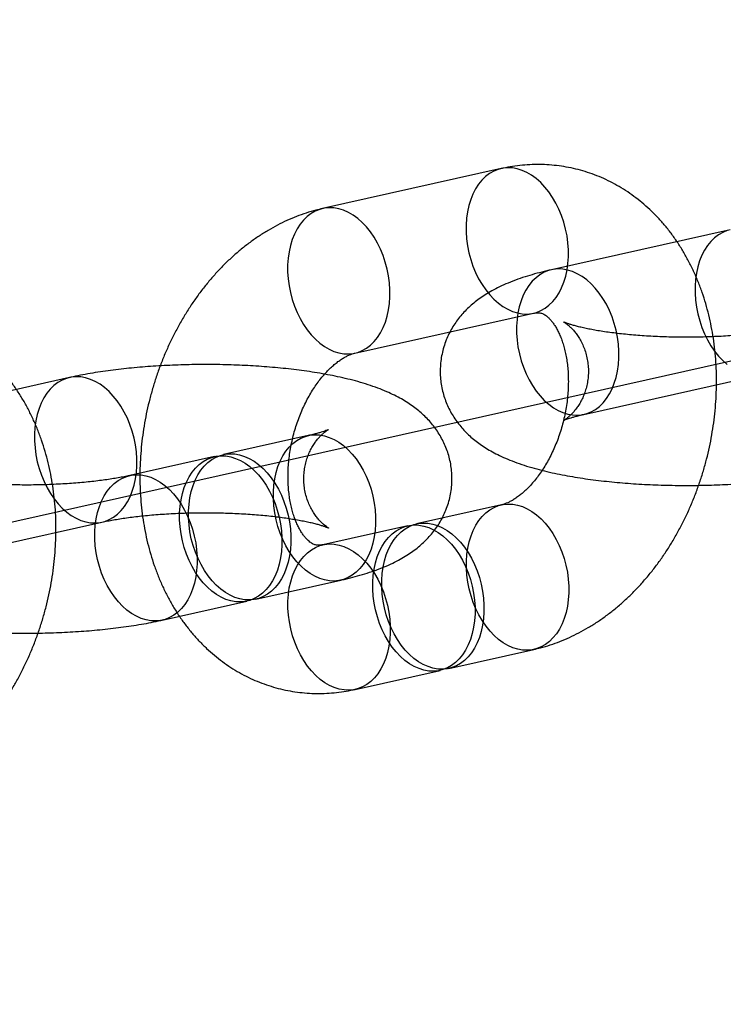
# Model space of a CAD drawing. Units: millimetres. Extents: x -1597 to 13450, y 510 to 47469.
# Drawn here: x 1811 to 1839, y 21128 to 21168 of the extents above; entities that cross this region are included whole.
import ezdxf

# ---------------------------------------------------------------- set-up
doc = ezdxf.new("R2010")
doc.units = ezdxf.units.MM

msp = doc.modelspace()

# ---------------------------------------------------------------- linework, layer by layer
at = {"color": 7, "linetype": 'Continuous'}
msp.add_line((2322.591, 21262.49), (1308.913, 21035.727), dxfattribs=at)
at = {"color": 7, "linetype": 'Continuous', "lineweight": 25}
for p, q in [((1830.009, 21162.181), (1822.78, 21160.564)), ((1839.279, 21159.702), (1832.05, 21158.085)), ((1824.09, 21154.708), (1831.318, 21156.325)), ((1812.532, 21153.718), (1805.303, 21152.101)), ((1833.36, 21152.229), (1840.589, 21153.846)), ((1822.202, 21151.37), (1818.768, 21150.602)), ((1818.407, 21150.521), (1814.973, 21149.753)), ((1830.022, 21148.566), (1826.588, 21147.798)), ((1806.613, 21146.246), (1813.842, 21147.863)), ((1826.227, 21147.717), (1822.793, 21146.949)), ((1820.078, 21144.746), (1823.512, 21145.514)), ((1816.283, 21143.897), (1819.717, 21144.665)), ((1827.898, 21141.943), (1831.332, 21142.711)), ((1824.103, 21141.094), (1827.537, 21141.862))]:
    msp.add_line(p, q, dxfattribs=at)
at = {"color": 7, "linetype": 'Continuous', "lineweight": 25, "flags": 128}
for points in [[(1830.661, 21162.17), (1830.464, 21162.205), (1830.268, 21162.213), (1830.077, 21162.194), (1829.89, 21162.149), (1829.711, 21162.077), (1829.54, 21161.98), (1829.38, 21161.858), (1829.231, 21161.712), (1829.095, 21161.544), (1828.973, 21161.355), (1828.867, 21161.148), (1828.777, 21160.923), (1828.704, 21160.683), (1828.648, 21160.43), (1828.611, 21160.167), (1828.593, 21159.895), (1828.593, 21159.617), (1828.612, 21159.336), (1828.65, 21159.055), (1828.706, 21158.775), (1828.779, 21158.499), (1828.87, 21158.23), (1828.977, 21157.971), (1829.099, 21157.723), (1829.235, 21157.489), (1829.384, 21157.271), (1829.545, 21157.071), (1829.716, 21156.891), (1829.896, 21156.732), (1830.082, 21156.596), (1830.274, 21156.484), (1830.469, 21156.397), (1830.666, 21156.336), (1830.863, 21156.301), (1831.059, 21156.293), (1831.25, 21156.312), (1831.437, 21156.358), (1831.616, 21156.429), (1831.787, 21156.527), (1831.947, 21156.649), (1832.096, 21156.794), (1832.232, 21156.962), (1832.354, 21157.151), (1832.46, 21157.358), (1832.55, 21157.583), (1832.623, 21157.823), (1832.679, 21158.076), (1832.716, 21158.339), (1832.734, 21158.611), (1832.734, 21158.889), (1832.715, 21159.17), (1832.677, 21159.452), (1832.622, 21159.731), (1832.548, 21160.007), (1832.457, 21160.276), (1832.35, 21160.535), (1832.228, 21160.783), (1832.092, 21161.017), (1831.943, 21161.235), (1831.782, 21161.435), (1831.611, 21161.615), (1831.431, 21161.774), (1831.245, 21161.91), (1831.053, 21162.022), (1830.858, 21162.109), (1830.661, 21162.17)], [(1823.432, 21160.553), (1823.235, 21160.588), (1823.04, 21160.596), (1822.848, 21160.577), (1822.662, 21160.531), (1822.482, 21160.46), (1822.312, 21160.362), (1822.151, 21160.24), (1822.002, 21160.095), (1821.866, 21159.927), (1821.745, 21159.738), (1821.638, 21159.531), (1821.548, 21159.306), (1821.475, 21159.066), (1821.42, 21158.813), (1821.383, 21158.55), (1821.364, 21158.278), (1821.364, 21158), (1821.383, 21157.719), (1821.421, 21157.437), (1821.477, 21157.158), (1821.55, 21156.882), (1821.641, 21156.613), (1821.748, 21156.354), (1821.87, 21156.106), (1822.006, 21155.872), (1822.156, 21155.654), (1822.316, 21155.454), (1822.487, 21155.274), (1822.667, 21155.115), (1822.854, 21154.979), (1823.045, 21154.867), (1823.241, 21154.78), (1823.438, 21154.719), (1823.635, 21154.684), (1823.83, 21154.676), (1824.022, 21154.695), (1824.208, 21154.74), (1824.387, 21154.812), (1824.558, 21154.909), (1824.718, 21155.031), (1824.867, 21155.177), (1825.003, 21155.345), (1825.125, 21155.534), (1825.231, 21155.741), (1825.322, 21155.966), (1825.395, 21156.206), (1825.45, 21156.459), (1825.487, 21156.722), (1825.505, 21156.994), (1825.505, 21157.272), (1825.486, 21157.553), (1825.449, 21157.834), (1825.393, 21158.114), (1825.319, 21158.39), (1825.229, 21158.659), (1825.122, 21158.918), (1825, 21159.166), (1824.863, 21159.4), (1824.714, 21159.618), (1824.553, 21159.818), (1824.382, 21159.998), (1824.203, 21160.157), (1824.016, 21160.293), (1823.824, 21160.405), (1823.629, 21160.492), (1823.432, 21160.553)], [(1839.161, 21159.67), (1838.981, 21159.598), (1838.811, 21159.5), (1838.65, 21159.378), (1838.501, 21159.233), (1838.365, 21159.065), (1838.243, 21158.876), (1838.137, 21158.669), (1838.047, 21158.444), (1837.974, 21158.204), (1837.918, 21157.951), (1837.881, 21157.688), (1837.863, 21157.416), (1837.863, 21157.138), (1837.882, 21156.857), (1837.92, 21156.576), (1837.976, 21156.296), (1838.049, 21156.02), (1838.14, 21155.751), (1838.247, 21155.492), (1838.369, 21155.244), (1838.505, 21155.01), (1838.654, 21154.792), (1838.815, 21154.592), (1838.986, 21154.412), (1839.166, 21154.253)], [(1832.708, 21152.24), (1832.905, 21152.205), (1833.1, 21152.197), (1833.292, 21152.216), (1833.478, 21152.261), (1833.657, 21152.333), (1833.828, 21152.43), (1833.988, 21152.552), (1834.137, 21152.698), (1834.273, 21152.866), (1834.395, 21153.055), (1834.501, 21153.262), (1834.592, 21153.487), (1834.665, 21153.727), (1834.72, 21153.98), (1834.757, 21154.243), (1834.776, 21154.515), (1834.775, 21154.793), (1834.756, 21155.074), (1834.719, 21155.355), (1834.663, 21155.635), (1834.589, 21155.911), (1834.499, 21156.18), (1834.392, 21156.439), (1834.27, 21156.687), (1834.133, 21156.921), (1833.984, 21157.139), (1833.823, 21157.339), (1833.652, 21157.519), (1833.473, 21157.678), (1833.286, 21157.814), (1833.094, 21157.926), (1832.899, 21158.013), (1832.702, 21158.074), (1832.505, 21158.109), (1832.31, 21158.117), (1832.118, 21158.098), (1831.932, 21158.052), (1831.752, 21157.981), (1831.582, 21157.883), (1831.421, 21157.761), (1831.272, 21157.616), (1831.136, 21157.448), (1831.015, 21157.259), (1830.908, 21157.052), (1830.818, 21156.827), (1830.745, 21156.587), (1830.69, 21156.334), (1830.653, 21156.07), (1830.634, 21155.799), (1830.634, 21155.521), (1830.653, 21155.24), (1830.691, 21154.958), (1830.747, 21154.679), (1830.82, 21154.403), (1830.911, 21154.134), (1831.018, 21153.875), (1831.14, 21153.627), (1831.276, 21153.393), (1831.426, 21153.175), (1831.587, 21152.975), (1831.758, 21152.795), (1831.937, 21152.636), (1832.124, 21152.5), (1832.315, 21152.388), (1832.511, 21152.301), (1832.708, 21152.24)], [(1813.19, 21147.873), (1813.387, 21147.839), (1813.582, 21147.831), (1813.774, 21147.85), (1813.96, 21147.895), (1814.14, 21147.967), (1814.31, 21148.064), (1814.471, 21148.186), (1814.62, 21148.332), (1814.756, 21148.5), (1814.877, 21148.688), (1814.984, 21148.896), (1815.074, 21149.121), (1815.147, 21149.361), (1815.202, 21149.614), (1815.239, 21149.877), (1815.258, 21150.149), (1815.258, 21150.427), (1815.239, 21150.708), (1815.201, 21150.989), (1815.145, 21151.269), (1815.072, 21151.545), (1814.981, 21151.813), (1814.874, 21152.073), (1814.752, 21152.321), (1814.616, 21152.555), (1814.466, 21152.773), (1814.305, 21152.973), (1814.134, 21153.153), (1813.955, 21153.312), (1813.768, 21153.448), (1813.577, 21153.56), (1813.381, 21153.647), (1813.184, 21153.708), (1812.987, 21153.743), (1812.792, 21153.751), (1812.6, 21153.732), (1812.414, 21153.686), (1812.235, 21153.615), (1812.064, 21153.517), (1811.904, 21153.395), (1811.755, 21153.25), (1811.619, 21153.082), (1811.497, 21152.893), (1811.391, 21152.685), (1811.3, 21152.461), (1811.227, 21152.221), (1811.172, 21151.968), (1811.135, 21151.704), (1811.116, 21151.432), (1811.117, 21151.155), (1811.136, 21150.874), (1811.173, 21150.592), (1811.229, 21150.312), (1811.303, 21150.037), (1811.393, 21149.768), (1811.5, 21149.509), (1811.622, 21149.261), (1811.759, 21149.027), (1811.908, 21148.809), (1812.069, 21148.609), (1812.24, 21148.428), (1812.419, 21148.269), (1812.606, 21148.133), (1812.798, 21148.021), (1812.993, 21147.934), (1813.19, 21147.873)], [(1822.86, 21145.525), (1822.663, 21145.586), (1822.467, 21145.673), (1822.276, 21145.785), (1822.089, 21145.921), (1821.909, 21146.08), (1821.738, 21146.26), (1821.578, 21146.46), (1821.428, 21146.678), (1821.292, 21146.912), (1821.17, 21147.16), (1821.063, 21147.419), (1820.972, 21147.688), (1820.899, 21147.964), (1820.843, 21148.244), (1820.805, 21148.525), (1820.786, 21148.806), (1820.786, 21149.084), (1820.805, 21149.356), (1820.842, 21149.619), (1820.897, 21149.872), (1820.97, 21150.112), (1821.06, 21150.337), (1821.167, 21150.544), (1821.288, 21150.733), (1821.424, 21150.901), (1821.573, 21151.046), (1821.734, 21151.168), (1821.904, 21151.266), (1822.084, 21151.338), (1822.27, 21151.383), (1822.462, 21151.402), (1822.657, 21151.394), (1822.854, 21151.359), (1823.051, 21151.298), (1823.246, 21151.211), (1823.438, 21151.099), (1823.625, 21150.963), (1823.804, 21150.804), (1823.975, 21150.624), (1824.136, 21150.424), (1824.285, 21150.206), (1824.422, 21149.972), (1824.544, 21149.724), (1824.651, 21149.465), (1824.741, 21149.196), (1824.815, 21148.92), (1824.871, 21148.64), (1824.908, 21148.359), (1824.927, 21148.078), (1824.928, 21147.8), (1824.909, 21147.528), (1824.872, 21147.265), (1824.817, 21147.012), (1824.744, 21146.772), (1824.653, 21146.547), (1824.547, 21146.34), (1824.425, 21146.151), (1824.289, 21145.983), (1824.14, 21145.838), (1823.98, 21145.716), (1823.809, 21145.618), (1823.63, 21145.546), (1823.444, 21145.501), (1823.252, 21145.482), (1823.057, 21145.49), (1822.86, 21145.525)], [(1819.065, 21144.676), (1818.867, 21144.737), (1818.672, 21144.824), (1818.48, 21144.936), (1818.294, 21145.072), (1818.114, 21145.231), (1817.943, 21145.411), (1817.783, 21145.611), (1817.633, 21145.829), (1817.497, 21146.063), (1817.375, 21146.311), (1817.268, 21146.57), (1817.177, 21146.839), (1817.104, 21147.115), (1817.048, 21147.395), (1817.01, 21147.676), (1816.991, 21147.957), (1816.991, 21148.235), (1817.009, 21148.507), (1817.047, 21148.77), (1817.102, 21149.023), (1817.175, 21149.263), (1817.265, 21149.488), (1817.371, 21149.695), (1817.493, 21149.884), (1817.629, 21150.052), (1817.778, 21150.197), (1817.939, 21150.319), (1818.109, 21150.417), (1818.289, 21150.489), (1818.475, 21150.534), (1818.667, 21150.553), (1818.862, 21150.545), (1819.059, 21150.51), (1819.256, 21150.449), (1819.451, 21150.362), (1819.643, 21150.25), (1819.829, 21150.114), (1820.009, 21149.955), (1820.18, 21149.775), (1820.341, 21149.575), (1820.49, 21149.357), (1820.626, 21149.123), (1820.749, 21148.875), (1820.855, 21148.616), (1820.946, 21148.347), (1821.02, 21148.071), (1821.076, 21147.791), (1821.113, 21147.51), (1821.132, 21147.229), (1821.132, 21146.951), (1821.114, 21146.679), (1821.077, 21146.416), (1821.022, 21146.163), (1820.948, 21145.923), (1820.858, 21145.698), (1820.752, 21145.491), (1820.63, 21145.302), (1820.494, 21145.134), (1820.345, 21144.989), (1820.185, 21144.867), (1820.014, 21144.769), (1819.835, 21144.697), (1819.648, 21144.652), (1819.457, 21144.633), (1819.262, 21144.641), (1819.065, 21144.676)], [(1819.426, 21144.756), (1819.229, 21144.818), (1819.034, 21144.904), (1818.842, 21145.017), (1818.655, 21145.153), (1818.476, 21145.312), (1818.305, 21145.492), (1818.144, 21145.692), (1817.995, 21145.91), (1817.858, 21146.144), (1817.736, 21146.392), (1817.629, 21146.651), (1817.539, 21146.92), (1817.465, 21147.195), (1817.409, 21147.475), (1817.372, 21147.757), (1817.353, 21148.038), (1817.352, 21148.316), (1817.371, 21148.587), (1817.408, 21148.851), (1817.463, 21149.104), (1817.536, 21149.344), (1817.626, 21149.569), (1817.733, 21149.776), (1817.855, 21149.965), (1817.991, 21150.133), (1818.139, 21150.278), (1818.3, 21150.4), (1818.471, 21150.498), (1818.65, 21150.569), (1818.836, 21150.615), (1819.028, 21150.634), (1819.223, 21150.626), (1819.42, 21150.591), (1819.617, 21150.53), (1819.813, 21150.443), (1820.004, 21150.331), (1820.191, 21150.195), (1820.37, 21150.036), (1820.541, 21149.856), (1820.702, 21149.656), (1820.852, 21149.438), (1820.988, 21149.204), (1821.11, 21148.956), (1821.217, 21148.697), (1821.308, 21148.428), (1821.381, 21148.152), (1821.437, 21147.872), (1821.475, 21147.591), (1821.494, 21147.31), (1821.494, 21147.032), (1821.475, 21146.76), (1821.438, 21146.497), (1821.383, 21146.244), (1821.31, 21146.004), (1821.22, 21145.779), (1821.113, 21145.571), (1820.992, 21145.383), (1820.856, 21145.215), (1820.707, 21145.069), (1820.546, 21144.947), (1820.376, 21144.85), (1820.196, 21144.778), (1820.01, 21144.733), (1819.818, 21144.714), (1819.623, 21144.722), (1819.426, 21144.756)], [(1815.631, 21143.907), (1815.434, 21143.969), (1815.239, 21144.056), (1815.047, 21144.168), (1814.86, 21144.304), (1814.681, 21144.463), (1814.51, 21144.643), (1814.349, 21144.843), (1814.2, 21145.061), (1814.063, 21145.295), (1813.941, 21145.543), (1813.834, 21145.802), (1813.744, 21146.071), (1813.67, 21146.347), (1813.614, 21146.626), (1813.577, 21146.908), (1813.558, 21147.189), (1813.557, 21147.467), (1813.576, 21147.738), (1813.613, 21148.002), (1813.668, 21148.255), (1813.741, 21148.495), (1813.831, 21148.72), (1813.938, 21148.927), (1814.06, 21149.116), (1814.195, 21149.284), (1814.344, 21149.429), (1814.505, 21149.551), (1814.676, 21149.649), (1814.855, 21149.72), (1815.041, 21149.766), (1815.233, 21149.785), (1815.428, 21149.777), (1815.625, 21149.742), (1815.822, 21149.681), (1816.018, 21149.594), (1816.209, 21149.482), (1816.396, 21149.346), (1816.575, 21149.187), (1816.746, 21149.007), (1816.907, 21148.807), (1817.056, 21148.589), (1817.193, 21148.355), (1817.315, 21148.107), (1817.422, 21147.848), (1817.512, 21147.579), (1817.586, 21147.303), (1817.642, 21147.023), (1817.679, 21146.742), (1817.698, 21146.461), (1817.699, 21146.183), (1817.68, 21145.911), (1817.643, 21145.648), (1817.588, 21145.395), (1817.515, 21145.155), (1817.425, 21144.93), (1817.318, 21144.722), (1817.197, 21144.534), (1817.061, 21144.366), (1816.912, 21144.22), (1816.751, 21144.098), (1816.58, 21144.001), (1816.401, 21143.929), (1816.215, 21143.884), (1816.023, 21143.865), (1815.828, 21143.873), (1815.631, 21143.907)], [(1830.68, 21142.721), (1830.483, 21142.782), (1830.287, 21142.869), (1830.096, 21142.981), (1829.909, 21143.117), (1829.73, 21143.276), (1829.559, 21143.457), (1829.398, 21143.657), (1829.248, 21143.875), (1829.112, 21144.109), (1828.99, 21144.356), (1828.883, 21144.616), (1828.792, 21144.885), (1828.719, 21145.16), (1828.663, 21145.44), (1828.625, 21145.722), (1828.606, 21146.003), (1828.606, 21146.28), (1828.625, 21146.552), (1828.662, 21146.816), (1828.717, 21147.069), (1828.79, 21147.309), (1828.88, 21147.533), (1828.987, 21147.741), (1829.108, 21147.93), (1829.244, 21148.097), (1829.393, 21148.243), (1829.554, 21148.365), (1829.724, 21148.462), (1829.904, 21148.534), (1830.09, 21148.58), (1830.282, 21148.599), (1830.477, 21148.591), (1830.674, 21148.556), (1830.871, 21148.495), (1831.066, 21148.408), (1831.258, 21148.296), (1831.445, 21148.16), (1831.624, 21148.001), (1831.795, 21147.821), (1831.956, 21147.621), (1832.105, 21147.403), (1832.242, 21147.169), (1832.364, 21146.921), (1832.471, 21146.661), (1832.561, 21146.393), (1832.635, 21146.117), (1832.691, 21145.837), (1832.728, 21145.555), (1832.747, 21145.274), (1832.748, 21144.997), (1832.729, 21144.725), (1832.692, 21144.461), (1832.637, 21144.209), (1832.564, 21143.969), (1832.474, 21143.744), (1832.367, 21143.536), (1832.245, 21143.348), (1832.109, 21143.18), (1831.961, 21143.034), (1831.8, 21142.912), (1831.629, 21142.815), (1831.45, 21142.743), (1831.264, 21142.698), (1831.072, 21142.679), (1830.877, 21142.687), (1830.68, 21142.721)], [(1826.885, 21141.872), (1826.688, 21141.933), (1826.492, 21142.02), (1826.301, 21142.132), (1826.114, 21142.268), (1825.934, 21142.427), (1825.763, 21142.608), (1825.603, 21142.808), (1825.453, 21143.026), (1825.317, 21143.26), (1825.195, 21143.508), (1825.088, 21143.767), (1824.997, 21144.036), (1824.924, 21144.311), (1824.868, 21144.591), (1824.83, 21144.873), (1824.811, 21145.154), (1824.811, 21145.431), (1824.83, 21145.703), (1824.867, 21145.967), (1824.922, 21146.22), (1824.995, 21146.46), (1825.085, 21146.684), (1825.192, 21146.892), (1825.313, 21147.081), (1825.449, 21147.248), (1825.598, 21147.394), (1825.759, 21147.516), (1825.929, 21147.613), (1826.109, 21147.685), (1826.295, 21147.731), (1826.487, 21147.75), (1826.682, 21147.742), (1826.879, 21147.707), (1827.076, 21147.646), (1827.271, 21147.559), (1827.463, 21147.447), (1827.65, 21147.311), (1827.829, 21147.152), (1828, 21146.972), (1828.161, 21146.772), (1828.31, 21146.554), (1828.447, 21146.32), (1828.569, 21146.072), (1828.676, 21145.812), (1828.766, 21145.544), (1828.84, 21145.268), (1828.896, 21144.988), (1828.933, 21144.706), (1828.952, 21144.425), (1828.953, 21144.148), (1828.934, 21143.876), (1828.897, 21143.612), (1828.842, 21143.36), (1828.769, 21143.12), (1828.678, 21142.895), (1828.572, 21142.687), (1828.45, 21142.499), (1828.314, 21142.331), (1828.165, 21142.185), (1828.005, 21142.063), (1827.834, 21141.966), (1827.655, 21141.894), (1827.469, 21141.849), (1827.277, 21141.83), (1827.082, 21141.838), (1826.885, 21141.872)], [(1827.246, 21141.953), (1827.049, 21142.014), (1826.854, 21142.101), (1826.662, 21142.213), (1826.475, 21142.349), (1826.296, 21142.508), (1826.125, 21142.688), (1825.964, 21142.888), (1825.815, 21143.107), (1825.678, 21143.341), (1825.556, 21143.588), (1825.449, 21143.848), (1825.359, 21144.117), (1825.285, 21144.392), (1825.229, 21144.672), (1825.192, 21144.954), (1825.173, 21145.235), (1825.173, 21145.512), (1825.191, 21145.784), (1825.228, 21146.048), (1825.283, 21146.3), (1825.356, 21146.54), (1825.447, 21146.765), (1825.553, 21146.973), (1825.675, 21147.161), (1825.811, 21147.329), (1825.96, 21147.475), (1826.12, 21147.597), (1826.291, 21147.694), (1826.47, 21147.766), (1826.656, 21147.812), (1826.848, 21147.83), (1827.043, 21147.822), (1827.24, 21147.788), (1827.437, 21147.727), (1827.633, 21147.64), (1827.825, 21147.528), (1828.011, 21147.392), (1828.191, 21147.233), (1828.362, 21147.053), (1828.522, 21146.852), (1828.672, 21146.634), (1828.808, 21146.4), (1828.93, 21146.153), (1829.037, 21145.893), (1829.128, 21145.624), (1829.201, 21145.349), (1829.257, 21145.069), (1829.295, 21144.787), (1829.314, 21144.506), (1829.314, 21144.229), (1829.295, 21143.957), (1829.258, 21143.693), (1829.203, 21143.44), (1829.13, 21143.201), (1829.04, 21142.976), (1828.933, 21142.768), (1828.812, 21142.579), (1828.676, 21142.412), (1828.527, 21142.266), (1828.366, 21142.144), (1828.196, 21142.047), (1828.016, 21141.975), (1827.83, 21141.929), (1827.638, 21141.911), (1827.443, 21141.918), (1827.246, 21141.953)], [(1823.451, 21141.104), (1823.254, 21141.165), (1823.059, 21141.252), (1822.867, 21141.364), (1822.68, 21141.5), (1822.501, 21141.659), (1822.33, 21141.839), (1822.169, 21142.04), (1822.02, 21142.258), (1821.883, 21142.492), (1821.761, 21142.739), (1821.654, 21142.999), (1821.564, 21143.268), (1821.49, 21143.543), (1821.434, 21143.823), (1821.397, 21144.105), (1821.378, 21144.386), (1821.377, 21144.663), (1821.396, 21144.935), (1821.433, 21145.199), (1821.488, 21145.451), (1821.561, 21145.691), (1821.651, 21145.916), (1821.758, 21146.124), (1821.88, 21146.312), (1822.016, 21146.48), (1822.164, 21146.626), (1822.325, 21146.748), (1822.496, 21146.845), (1822.675, 21146.917), (1822.861, 21146.963), (1823.053, 21146.981), (1823.248, 21146.974), (1823.445, 21146.939), (1823.642, 21146.878), (1823.838, 21146.791), (1824.029, 21146.679), (1824.216, 21146.543), (1824.395, 21146.384), (1824.566, 21146.204), (1824.727, 21146.003), (1824.877, 21145.785), (1825.013, 21145.551), (1825.135, 21145.304), (1825.242, 21145.044), (1825.333, 21144.775), (1825.406, 21144.5), (1825.462, 21144.22), (1825.5, 21143.938), (1825.519, 21143.657), (1825.519, 21143.38), (1825.5, 21143.108), (1825.463, 21142.844), (1825.408, 21142.591), (1825.335, 21142.352), (1825.245, 21142.127), (1825.138, 21141.919), (1825.017, 21141.73), (1824.881, 21141.563), (1824.732, 21141.417), (1824.571, 21141.295), (1824.401, 21141.198), (1824.221, 21141.126), (1824.035, 21141.08), (1823.843, 21141.062), (1823.648, 21141.069), (1823.451, 21141.104)]]:
    msp.add_lwpolyline(points, dxfattribs=at)
at = {"color": 7, "linetype": 'Continuous', "lineweight": 25}
for points, knots in [([(1831.332, 21142.711), (1831.422, 21142.732), (1831.646, 21142.785), (1831.999, 21142.891), (1832.391, 21143.031), (1832.778, 21143.195), (1833.161, 21143.382), (1833.538, 21143.591), (1833.908, 21143.824), (1834.271, 21144.078), (1834.625, 21144.353), (1834.969, 21144.65), (1835.303, 21144.966), (1835.625, 21145.301), (1835.935, 21145.655), (1836.232, 21146.025), (1836.514, 21146.411), (1836.782, 21146.813), (1837.034, 21147.227), (1837.271, 21147.655), (1837.491, 21148.093), (1837.694, 21148.543), (1837.881, 21149.001), (1838.049, 21149.467), (1838.2, 21149.941), (1838.333, 21150.421), (1838.447, 21150.905), (1838.542, 21151.394), (1838.619, 21151.885), (1838.676, 21152.378), (1838.714, 21152.872), (1838.732, 21153.366), (1838.73, 21153.858), (1838.709, 21154.347), (1838.667, 21154.833), (1838.605, 21155.314), (1838.522, 21155.789), (1838.419, 21156.256), (1838.296, 21156.715), (1838.153, 21157.163), (1837.99, 21157.6), (1837.807, 21158.024), (1837.605, 21158.434), (1837.384, 21158.828), (1837.146, 21159.206), (1836.891, 21159.565), (1836.619, 21159.905), (1836.332, 21160.226), (1836.031, 21160.526), (1835.716, 21160.804), (1835.389, 21161.06), (1835.051, 21161.294), (1834.703, 21161.505), (1834.345, 21161.693), (1833.979, 21161.858), (1833.606, 21161.999), (1833.226, 21162.117), (1832.841, 21162.21), (1832.452, 21162.28), (1832.059, 21162.326), (1831.663, 21162.348), (1831.266, 21162.347), (1830.867, 21162.321), (1830.474, 21162.272), (1830.188, 21162.22), (1830.035, 21162.187), (1830.009, 21162.181)], [0, 0, 0, 0, 0.010359, 0.025616, 0.040948, 0.0564, 0.071976, 0.087675, 0.103495, 0.119429, 0.135467, 0.151597, 0.167805, 0.184079, 0.200402, 0.216764, 0.233151, 0.249555, 0.265967, 0.282379, 0.29879, 0.315197, 0.3316, 0.348, 0.364398, 0.380797, 0.3972, 0.413608, 0.430026, 0.446455, 0.462899, 0.47936, 0.495838, 0.512336, 0.528852, 0.545384, 0.561928, 0.578476, 0.595019, 0.611544, 0.628039, 0.644488, 0.660874, 0.677182, 0.693394, 0.709496, 0.725476, 0.741326, 0.757041, 0.772621, 0.788069, 0.80339, 0.818595, 0.833696, 0.848708, 0.863645, 0.878525, 0.893366, 0.908186, 0.922997, 0.937818, 0.952668, 0.967564, 0.982523, 0.996959, 1, 1, 1, 1]), ([(1822.78, 21160.564), (1822.689, 21160.542), (1822.466, 21160.489), (1822.112, 21160.384), (1821.721, 21160.243), (1821.333, 21160.08), (1820.951, 21159.893), (1820.574, 21159.683), (1820.203, 21159.451), (1819.841, 21159.197), (1819.487, 21158.921), (1819.142, 21158.625), (1818.809, 21158.309), (1818.486, 21157.973), (1818.177, 21157.62), (1817.88, 21157.249), (1817.598, 21156.863), (1817.33, 21156.462), (1817.077, 21156.047), (1816.841, 21155.62), (1816.621, 21155.181), (1816.417, 21154.732), (1816.231, 21154.274), (1816.062, 21153.807), (1815.912, 21153.334), (1815.779, 21152.854), (1815.665, 21152.369), (1815.569, 21151.881), (1815.493, 21151.389), (1815.436, 21150.896), (1815.398, 21150.402), (1815.38, 21149.909), (1815.381, 21149.417), (1815.403, 21148.927), (1815.445, 21148.441), (1815.507, 21147.961), (1815.59, 21147.486), (1815.693, 21147.019), (1815.816, 21146.56), (1815.959, 21146.112), (1816.122, 21145.675), (1816.305, 21145.251), (1816.507, 21144.841), (1816.727, 21144.446), (1816.966, 21144.069), (1817.221, 21143.71), (1817.493, 21143.369), (1817.78, 21143.049), (1818.081, 21142.749), (1818.395, 21142.47), (1818.722, 21142.214), (1819.06, 21141.98), (1819.409, 21141.769), (1819.767, 21141.581), (1820.132, 21141.416), (1820.506, 21141.275), (1820.885, 21141.158), (1821.271, 21141.064), (1821.66, 21140.994), (1822.053, 21140.948), (1822.449, 21140.926), (1822.846, 21140.928), (1823.244, 21140.954), (1823.637, 21141.002), (1823.923, 21141.054), (1824.076, 21141.088), (1824.103, 21141.094)], [0, 0, 0, 0, 0.010359, 0.025616, 0.040948, 0.0564, 0.071976, 0.087675, 0.103495, 0.119429, 0.135467, 0.151597, 0.167805, 0.184079, 0.200402, 0.216764, 0.233151, 0.249555, 0.265967, 0.282379, 0.29879, 0.315197, 0.3316, 0.348, 0.364398, 0.380797, 0.3972, 0.413608, 0.430026, 0.446455, 0.462899, 0.47936, 0.495838, 0.512336, 0.528852, 0.545384, 0.561928, 0.578476, 0.595019, 0.611544, 0.628039, 0.644488, 0.660874, 0.677182, 0.693394, 0.709496, 0.725476, 0.741326, 0.757041, 0.772621, 0.788069, 0.80339, 0.818595, 0.833696, 0.848708, 0.863645, 0.878525, 0.893366, 0.908186, 0.922997, 0.937818, 0.952668, 0.967564, 0.982523, 0.996959, 1, 1, 1, 1]), ([(1832.05, 21158.085), (1831.985, 21158.07), (1831.785, 21158.024), (1831.457, 21157.941), (1831.067, 21157.828), (1830.676, 21157.699), (1830.3, 21157.555), (1829.953, 21157.4), (1829.647, 21157.242), (1829.374, 21157.081), (1829.128, 21156.916), (1828.904, 21156.743), (1828.697, 21156.562), (1828.506, 21156.37), (1828.329, 21156.168), (1828.168, 21155.953), (1828.023, 21155.727), (1827.895, 21155.491), (1827.781, 21155.236), (1827.685, 21154.962), (1827.611, 21154.674), (1827.563, 21154.383), (1827.54, 21154.091), (1827.543, 21153.803), (1827.57, 21153.518), (1827.62, 21153.24), (1827.691, 21152.97), (1827.784, 21152.71), (1827.895, 21152.46), (1828.024, 21152.222), (1828.169, 21151.997), (1828.33, 21151.785), (1828.503, 21151.585), (1828.691, 21151.397), (1828.891, 21151.22), (1829.107, 21151.053), (1829.34, 21150.893), (1829.595, 21150.74), (1829.878, 21150.59), (1830.195, 21150.444), (1830.551, 21150.301), (1830.938, 21150.167), (1831.344, 21150.045), (1831.755, 21149.938), (1832.166, 21149.844), (1832.579, 21149.762), (1832.994, 21149.689), (1833.415, 21149.624), (1833.839, 21149.567), (1834.269, 21149.517), (1834.705, 21149.474), (1835.144, 21149.438), (1835.588, 21149.408), (1836.036, 21149.384), (1836.486, 21149.367), (1836.938, 21149.356), (1837.391, 21149.351), (1837.845, 21149.352), (1838.297, 21149.36), (1838.748, 21149.374), (1839.195, 21149.394), (1839.64, 21149.42), (1840.08, 21149.453), (1840.514, 21149.492), (1840.943, 21149.537), (1841.366, 21149.589), (1841.782, 21149.648), (1842.192, 21149.714), (1842.589, 21149.787), (1842.866, 21149.844), (1843.01, 21149.876), (1843.029, 21149.881)], [0, 0, 0, 0, 0.008718, 0.026831, 0.045444, 0.064883, 0.085305, 0.1038, 0.120468, 0.135495, 0.149276, 0.162141, 0.174342, 0.186063, 0.197442, 0.208574, 0.219528, 0.230351, 0.241076, 0.252878, 0.264515, 0.275975, 0.287281, 0.298454, 0.309518, 0.32049, 0.331395, 0.34226, 0.353113, 0.363986, 0.374921, 0.385966, 0.397185, 0.408664, 0.420518, 0.432897, 0.446001, 0.460086, 0.475471, 0.492486, 0.511262, 0.53129, 0.551215, 0.570363, 0.588749, 0.60653, 0.62385, 0.64082, 0.657521, 0.674013, 0.690341, 0.706542, 0.722643, 0.738668, 0.754636, 0.770565, 0.786468, 0.80236, 0.818255, 0.834162, 0.850094, 0.866068, 0.882098, 0.898204, 0.914408, 0.930735, 0.947218, 0.963899, 0.980829, 0.997435, 1, 1, 1, 1]), ([(1804.585, 21136.728), (1804.676, 21136.749), (1804.9, 21136.802), (1805.253, 21136.908), (1805.645, 21137.048), (1806.032, 21137.212), (1806.415, 21137.398), (1806.792, 21137.608), (1807.162, 21137.84), (1807.524, 21138.094), (1807.879, 21138.37), (1808.223, 21138.666), (1808.557, 21138.983), (1808.879, 21139.318), (1809.189, 21139.671), (1809.485, 21140.042), (1809.768, 21140.428), (1810.035, 21140.829), (1810.288, 21141.244), (1810.524, 21141.671), (1810.745, 21142.11), (1810.948, 21142.559), (1811.134, 21143.018), (1811.303, 21143.484), (1811.454, 21143.958), (1811.586, 21144.437), (1811.7, 21144.922), (1811.796, 21145.41), (1811.872, 21145.902), (1811.93, 21146.395), (1811.967, 21146.889), (1811.986, 21147.382), (1811.984, 21147.875), (1811.962, 21148.364), (1811.92, 21148.85), (1811.858, 21149.331), (1811.776, 21149.805), (1811.673, 21150.273), (1811.55, 21150.731), (1811.406, 21151.18), (1811.243, 21151.617), (1811.06, 21152.041), (1810.858, 21152.45), (1810.638, 21152.845), (1810.4, 21153.222), (1810.144, 21153.582), (1809.873, 21153.922), (1809.586, 21154.243), (1809.284, 21154.542), (1808.97, 21154.821), (1808.643, 21155.077), (1808.305, 21155.311), (1807.956, 21155.522), (1807.599, 21155.71), (1807.233, 21155.875), (1806.859, 21156.016), (1806.48, 21156.133), (1806.095, 21156.227), (1805.705, 21156.297), (1805.312, 21156.343), (1804.916, 21156.365), (1804.519, 21156.363), (1804.121, 21156.338), (1803.728, 21156.289), (1803.442, 21156.237), (1803.289, 21156.203), (1803.262, 21156.197)], [0, 0, 0, 0, 0.010359, 0.025616, 0.040948, 0.0564, 0.071976, 0.087675, 0.103495, 0.119429, 0.135467, 0.151597, 0.167805, 0.184079, 0.200402, 0.216764, 0.233151, 0.249555, 0.265967, 0.282379, 0.29879, 0.315197, 0.3316, 0.348, 0.364398, 0.380797, 0.3972, 0.413608, 0.430026, 0.446455, 0.462899, 0.47936, 0.495838, 0.512336, 0.528852, 0.545384, 0.561928, 0.578476, 0.595019, 0.611544, 0.628039, 0.644488, 0.660874, 0.677182, 0.693394, 0.709496, 0.725476, 0.741326, 0.757041, 0.772621, 0.788069, 0.80339, 0.818595, 0.833696, 0.848708, 0.863645, 0.878525, 0.893366, 0.908186, 0.922997, 0.937818, 0.952668, 0.967564, 0.982523, 0.996959, 1, 1, 1, 1]), ([(1831.318, 21156.325), (1831.332, 21156.328), (1831.377, 21156.338), (1831.445, 21156.346), (1831.517, 21156.347), (1831.583, 21156.341), (1831.644, 21156.326), (1831.708, 21156.301), (1831.772, 21156.266), (1831.841, 21156.219), (1831.914, 21156.158), (1831.992, 21156.079), (1832.075, 21155.981), (1832.162, 21155.861), (1832.248, 21155.721), (1832.331, 21155.563), (1832.411, 21155.387), (1832.484, 21155.191), (1832.55, 21154.979), (1832.608, 21154.75), (1832.656, 21154.506), (1832.693, 21154.249), (1832.719, 21153.979), (1832.731, 21153.699), (1832.731, 21153.41), (1832.716, 21153.114), (1832.688, 21152.814), (1832.645, 21152.512), (1832.589, 21152.209), (1832.519, 21151.907), (1832.436, 21151.61), (1832.34, 21151.318), (1832.232, 21151.033), (1832.113, 21150.759), (1831.985, 21150.496), (1831.848, 21150.246), (1831.704, 21150.011), (1831.554, 21149.792), (1831.401, 21149.589), (1831.245, 21149.405), (1831.089, 21149.239), (1830.934, 21149.092), (1830.782, 21148.964), (1830.636, 21148.856), (1830.496, 21148.765), (1830.364, 21148.692), (1830.242, 21148.636), (1830.132, 21148.595), (1830.061, 21148.575), (1830.027, 21148.567), (1830.022, 21148.566)], [0, 0, 0, 0, 0.009931, 0.034311, 0.060263, 0.089882, 0.126485, 0.157372, 0.184136, 0.208124, 0.230275, 0.251198, 0.273217, 0.294312, 0.314801, 0.334911, 0.354797, 0.374565, 0.39429, 0.414019, 0.433778, 0.453593, 0.473478, 0.493437, 0.513471, 0.533574, 0.553736, 0.573947, 0.594192, 0.614457, 0.634726, 0.654978, 0.675199, 0.695372, 0.715486, 0.735531, 0.755497, 0.775382, 0.795188, 0.814923, 0.834603, 0.854256, 0.873917, 0.893631, 0.913467, 0.933524, 0.953932, 0.974869, 0.996399, 1, 1, 1, 1]), ([(1841.72, 21155.736), (1841.679, 21155.727), (1841.569, 21155.703), (1841.373, 21155.664), (1841.126, 21155.62), (1840.858, 21155.577), (1840.572, 21155.537), (1840.268, 21155.5), (1839.949, 21155.466), (1839.617, 21155.435), (1839.273, 21155.41), (1838.92, 21155.388), (1838.559, 21155.371), (1838.192, 21155.359), (1837.821, 21155.353), (1837.449, 21155.351), (1837.076, 21155.354), (1836.706, 21155.363), (1836.341, 21155.377), (1835.981, 21155.395), (1835.629, 21155.418), (1835.288, 21155.446), (1834.958, 21155.478), (1834.642, 21155.514), (1834.342, 21155.553), (1834.06, 21155.595), (1833.797, 21155.639), (1833.556, 21155.685), (1833.337, 21155.731), (1833.143, 21155.777), (1832.974, 21155.821), (1832.833, 21155.863), (1832.718, 21155.9), (1832.632, 21155.932), (1832.575, 21155.955), (1832.543, 21155.969), (1832.533, 21155.974), (1832.543, 21155.969), (1832.574, 21155.951), (1832.626, 21155.917), (1832.696, 21155.864), (1832.782, 21155.791), (1832.881, 21155.695), (1832.989, 21155.573), (1833.101, 21155.425), (1833.212, 21155.25), (1833.315, 21155.048), (1833.405, 21154.824), (1833.475, 21154.583), (1833.522, 21154.332), (1833.545, 21154.077), (1833.542, 21153.823), (1833.515, 21153.574), (1833.467, 21153.336), (1833.399, 21153.111), (1833.315, 21152.904), (1833.219, 21152.716), (1833.117, 21152.551), (1833.013, 21152.409), (1832.912, 21152.291), (1832.818, 21152.195), (1832.734, 21152.12), (1832.663, 21152.063), (1832.606, 21152.023), (1832.566, 21151.997), (1832.542, 21151.984), (1832.538, 21151.982), (1832.553, 21151.989), (1832.59, 21152.005), (1832.649, 21152.029), (1832.731, 21152.059), (1832.838, 21152.093), (1832.97, 21152.132), (1833.127, 21152.174), (1833.262, 21152.207), (1833.343, 21152.225), (1833.36, 21152.229)], [0, 0, 0, 0, 0.008704, 0.02388, 0.039325, 0.055081, 0.071103, 0.087353, 0.103793, 0.120394, 0.137126, 0.153964, 0.170885, 0.18787, 0.2049, 0.221955, 0.239021, 0.256076, 0.273102, 0.290081, 0.306995, 0.323823, 0.340545, 0.357135, 0.373565, 0.389805, 0.405819, 0.421569, 0.437011, 0.452099, 0.466786, 0.481025, 0.494776, 0.508009, 0.520714, 0.531677, 0.542233, 0.552456, 0.563561, 0.574511, 0.585436, 0.596476, 0.607765, 0.619451, 0.631645, 0.644389, 0.657635, 0.671252, 0.685063, 0.698904, 0.712658, 0.726255, 0.739656, 0.752827, 0.765743, 0.778368, 0.79065, 0.802534, 0.813974, 0.82496, 0.835528, 0.845765, 0.855788, 0.865729, 0.875723, 0.885855, 0.896244, 0.906991, 0.918175, 0.929857, 0.942072, 0.954835, 0.968139, 0.981963, 0.996271, 1, 1, 1, 1]), ([(1822.793, 21146.949), (1822.78, 21146.946), (1822.734, 21146.937), (1822.667, 21146.929), (1822.595, 21146.927), (1822.528, 21146.934), (1822.468, 21146.948), (1822.404, 21146.973), (1822.339, 21147.009), (1822.271, 21147.056), (1822.198, 21147.117), (1822.12, 21147.195), (1822.036, 21147.293), (1821.949, 21147.414), (1821.863, 21147.553), (1821.78, 21147.711), (1821.701, 21147.888), (1821.628, 21148.083), (1821.561, 21148.295), (1821.503, 21148.524), (1821.455, 21148.768), (1821.418, 21149.026), (1821.393, 21149.296), (1821.38, 21149.576), (1821.381, 21149.865), (1821.395, 21150.16), (1821.424, 21150.46), (1821.466, 21150.763), (1821.523, 21151.066), (1821.593, 21151.367), (1821.676, 21151.665), (1821.772, 21151.957), (1821.88, 21152.241), (1821.999, 21152.516), (1822.127, 21152.779), (1822.264, 21153.028), (1822.408, 21153.264), (1822.557, 21153.483), (1822.711, 21153.685), (1822.867, 21153.87), (1823.023, 21154.036), (1823.178, 21154.182), (1823.329, 21154.31), (1823.476, 21154.419), (1823.616, 21154.509), (1823.748, 21154.582), (1823.869, 21154.638), (1823.98, 21154.679), (1824.05, 21154.699), (1824.085, 21154.707), (1824.09, 21154.708)], [0, 0, 0, 0, 0.0099308, 0.0343107, 0.0602632, 0.0898822, 0.1264849, 0.1573717, 0.1841357, 0.208124, 0.2302746, 0.2511984, 0.2732166, 0.294312, 0.3148009, 0.3349111, 0.3547969, 0.3745651, 0.39429, 0.4140188, 0.4337783, 0.4535932, 0.4734776, 0.493437, 0.5134709, 0.5335738, 0.5537364, 0.5739471, 0.5941922, 0.6144569, 0.6347255, 0.6549783, 0.6751986, 0.6953723, 0.7154864, 0.7355305, 0.7554971, 0.7753825, 0.7951884, 0.814923, 0.834603, 0.8542558, 0.8739174, 0.8936305, 0.9134669, 0.9335236, 0.9539317, 0.9748689, 0.9963989, 1, 1, 1, 1]), ([(1823.512, 21145.514), (1823.577, 21145.529), (1823.777, 21145.575), (1824.104, 21145.658), (1824.495, 21145.771), (1824.886, 21145.9), (1825.261, 21146.044), (1825.609, 21146.199), (1825.915, 21146.356), (1826.188, 21146.517), (1826.433, 21146.683), (1826.658, 21146.856), (1826.865, 21147.037), (1827.056, 21147.229), (1827.232, 21147.431), (1827.394, 21147.646), (1827.539, 21147.871), (1827.667, 21148.108), (1827.781, 21148.363), (1827.877, 21148.636), (1827.951, 21148.925), (1827.999, 21149.216), (1828.021, 21149.507), (1828.019, 21149.796), (1827.992, 21150.081), (1827.942, 21150.359), (1827.87, 21150.629), (1827.778, 21150.889), (1827.666, 21151.139), (1827.537, 21151.376), (1827.392, 21151.602), (1827.232, 21151.814), (1827.058, 21152.014), (1826.871, 21152.202), (1826.67, 21152.379), (1826.455, 21152.546), (1826.222, 21152.705), (1825.967, 21152.859), (1825.684, 21153.009), (1825.366, 21153.155), (1825.011, 21153.298), (1824.623, 21153.432), (1824.218, 21153.554), (1823.807, 21153.661), (1823.396, 21153.755), (1822.983, 21153.837), (1822.567, 21153.91), (1822.147, 21153.975), (1821.722, 21154.032), (1821.292, 21154.082), (1820.857, 21154.125), (1820.417, 21154.161), (1819.973, 21154.191), (1819.526, 21154.215), (1819.076, 21154.232), (1818.624, 21154.243), (1818.17, 21154.248), (1817.717, 21154.246), (1817.265, 21154.239), (1816.814, 21154.225), (1816.366, 21154.205), (1815.922, 21154.178), (1815.482, 21154.146), (1815.047, 21154.107), (1814.618, 21154.062), (1814.196, 21154.01), (1813.78, 21153.951), (1813.37, 21153.885), (1812.972, 21153.812), (1812.695, 21153.755), (1812.551, 21153.723), (1812.532, 21153.718)], [0, 0, 0, 0, 0.008718, 0.026831, 0.045444, 0.064883, 0.085305, 0.1038, 0.120468, 0.135495, 0.149276, 0.162141, 0.174342, 0.186063, 0.197442, 0.208574, 0.219528, 0.230351, 0.241076, 0.252878, 0.264515, 0.275975, 0.287281, 0.298454, 0.309518, 0.32049, 0.331395, 0.34226, 0.353113, 0.363986, 0.374921, 0.385966, 0.397185, 0.408664, 0.420518, 0.432897, 0.446001, 0.460086, 0.475471, 0.492486, 0.511262, 0.53129, 0.551215, 0.570363, 0.588749, 0.60653, 0.62385, 0.64082, 0.657521, 0.674013, 0.690341, 0.706542, 0.722643, 0.738668, 0.754636, 0.770565, 0.786468, 0.80236, 0.818255, 0.834162, 0.850094, 0.866068, 0.882098, 0.898204, 0.914408, 0.930735, 0.947218, 0.963899, 0.980829, 0.997435, 1, 1, 1, 1]), ([(1805.303, 21152.101), (1805.238, 21152.086), (1805.038, 21152.041), (1804.711, 21151.957), (1804.32, 21151.845), (1803.93, 21151.716), (1803.554, 21151.572), (1803.207, 21151.417), (1802.9, 21151.259), (1802.627, 21151.098), (1802.382, 21150.932), (1802.157, 21150.76), (1801.95, 21150.579), (1801.759, 21150.387), (1801.583, 21150.184), (1801.422, 21149.97), (1801.276, 21149.744), (1801.148, 21149.507), (1801.034, 21149.252), (1800.938, 21148.979), (1800.864, 21148.691), (1800.816, 21148.399), (1800.794, 21148.108), (1800.796, 21147.819), (1800.823, 21147.535), (1800.873, 21147.257), (1800.945, 21146.987), (1801.037, 21146.727), (1801.149, 21146.477), (1801.278, 21146.239), (1801.423, 21146.014), (1801.583, 21145.801), (1801.757, 21145.601), (1801.944, 21145.413), (1802.145, 21145.237), (1802.36, 21145.069), (1802.593, 21144.91), (1802.848, 21144.757), (1803.131, 21144.607), (1803.449, 21144.46), (1803.805, 21144.318), (1804.192, 21144.183), (1804.598, 21144.062), (1805.008, 21143.955), (1805.42, 21143.861), (1805.832, 21143.778), (1806.248, 21143.705), (1806.668, 21143.641), (1807.093, 21143.584), (1807.523, 21143.534), (1807.958, 21143.491), (1808.398, 21143.454), (1808.842, 21143.424), (1809.289, 21143.401), (1809.74, 21143.383), (1810.192, 21143.372), (1810.645, 21143.368), (1811.098, 21143.369), (1811.55, 21143.377), (1812.001, 21143.391), (1812.449, 21143.411), (1812.893, 21143.437), (1813.333, 21143.47), (1813.768, 21143.509), (1814.197, 21143.554), (1814.62, 21143.606), (1815.036, 21143.665), (1815.445, 21143.731), (1815.843, 21143.804), (1816.12, 21143.861), (1816.264, 21143.893), (1816.283, 21143.897)], [0, 0, 0, 0, 0.008718, 0.026831, 0.045444, 0.064883, 0.085305, 0.1038, 0.120468, 0.135495, 0.149276, 0.162141, 0.174342, 0.186063, 0.197442, 0.208574, 0.219528, 0.230351, 0.241076, 0.252878, 0.264515, 0.275975, 0.287281, 0.298454, 0.309518, 0.32049, 0.331395, 0.34226, 0.353113, 0.363986, 0.374921, 0.385966, 0.397185, 0.408664, 0.420518, 0.432897, 0.446001, 0.460086, 0.475471, 0.492486, 0.511262, 0.53129, 0.551215, 0.570363, 0.588749, 0.60653, 0.62385, 0.64082, 0.657521, 0.674013, 0.690341, 0.706542, 0.722643, 0.738668, 0.754636, 0.770565, 0.786468, 0.80236, 0.818255, 0.834162, 0.850094, 0.866068, 0.882098, 0.898204, 0.914408, 0.930735, 0.947218, 0.963899, 0.980829, 0.997435, 1, 1, 1, 1]), ([(1813.842, 21147.863), (1813.882, 21147.872), (1813.992, 21147.896), (1814.189, 21147.935), (1814.436, 21147.979), (1814.704, 21148.022), (1814.99, 21148.062), (1815.293, 21148.099), (1815.612, 21148.133), (1815.945, 21148.163), (1816.288, 21148.189), (1816.642, 21148.211), (1817.003, 21148.228), (1817.37, 21148.239), (1817.741, 21148.246), (1818.113, 21148.248), (1818.485, 21148.244), (1818.855, 21148.236), (1819.221, 21148.222), (1819.581, 21148.204), (1819.932, 21148.181), (1820.274, 21148.153), (1820.604, 21148.121), (1820.919, 21148.085), (1821.219, 21148.046), (1821.502, 21148.004), (1821.765, 21147.96), (1822.006, 21147.914), (1822.225, 21147.868), (1822.419, 21147.822), (1822.587, 21147.777), (1822.729, 21147.736), (1822.843, 21147.699), (1822.93, 21147.667), (1822.987, 21147.644), (1823.018, 21147.63), (1823.028, 21147.625), (1823.018, 21147.63), (1822.988, 21147.648), (1822.936, 21147.682), (1822.865, 21147.735), (1822.779, 21147.808), (1822.681, 21147.904), (1822.573, 21148.025), (1822.461, 21148.173), (1822.35, 21148.349), (1822.246, 21148.551), (1822.157, 21148.775), (1822.086, 21149.015), (1822.039, 21149.267), (1822.017, 21149.522), (1822.02, 21149.776), (1822.046, 21150.025), (1822.095, 21150.263), (1822.163, 21150.488), (1822.247, 21150.695), (1822.342, 21150.883), (1822.445, 21151.048), (1822.549, 21151.19), (1822.65, 21151.308), (1822.744, 21151.404), (1822.828, 21151.479), (1822.899, 21151.536), (1822.955, 21151.576), (1822.996, 21151.602), (1823.019, 21151.615), (1823.024, 21151.617), (1823.008, 21151.61), (1822.972, 21151.594), (1822.913, 21151.57), (1822.83, 21151.54), (1822.723, 21151.505), (1822.591, 21151.466), (1822.434, 21151.424), (1822.3, 21151.392), (1822.219, 21151.373), (1822.202, 21151.37)], [0, 0, 0, 0, 0.008704, 0.02388, 0.039325, 0.055081, 0.071103, 0.087353, 0.103793, 0.120394, 0.137126, 0.153964, 0.170885, 0.18787, 0.2049, 0.221955, 0.239021, 0.256076, 0.273102, 0.290081, 0.306995, 0.323823, 0.340545, 0.357135, 0.373565, 0.389805, 0.405819, 0.421569, 0.437011, 0.452099, 0.466786, 0.481025, 0.494776, 0.508009, 0.520714, 0.531677, 0.542233, 0.552456, 0.563561, 0.574511, 0.585436, 0.596476, 0.607765, 0.619451, 0.631645, 0.644389, 0.657635, 0.671252, 0.685063, 0.698904, 0.712658, 0.726255, 0.739656, 0.752827, 0.765743, 0.778368, 0.79065, 0.802534, 0.813974, 0.82496, 0.835528, 0.845765, 0.855788, 0.865729, 0.875723, 0.885855, 0.896244, 0.906991, 0.918175, 0.929857, 0.942072, 0.954835, 0.968139, 0.981963, 0.996271, 1, 1, 1, 1]), ([(1814.973, 21149.753), (1814.933, 21149.744), (1814.823, 21149.72), (1814.626, 21149.681), (1814.379, 21149.636), (1814.112, 21149.594), (1813.825, 21149.554), (1813.522, 21149.516), (1813.203, 21149.482), (1812.871, 21149.452), (1812.527, 21149.426), (1812.173, 21149.405), (1811.812, 21149.388), (1811.445, 21149.376), (1811.075, 21149.369), (1810.702, 21149.368), (1810.33, 21149.371), (1809.96, 21149.38), (1809.594, 21149.393), (1809.234, 21149.412), (1808.883, 21149.435), (1808.541, 21149.463), (1808.211, 21149.495), (1807.896, 21149.53), (1807.596, 21149.57), (1807.313, 21149.612), (1807.051, 21149.656), (1806.809, 21149.701), (1806.59, 21149.748), (1806.396, 21149.794), (1806.228, 21149.838), (1806.086, 21149.88), (1805.972, 21149.917), (1805.885, 21149.948), (1805.828, 21149.972), (1805.797, 21149.986), (1805.787, 21149.991), (1805.797, 21149.986), (1805.827, 21149.968), (1805.879, 21149.933), (1805.95, 21149.88), (1806.036, 21149.807), (1806.135, 21149.711), (1806.242, 21149.59), (1806.354, 21149.442), (1806.465, 21149.267), (1806.569, 21149.065), (1806.659, 21148.841), (1806.729, 21148.6), (1806.776, 21148.349), (1806.798, 21148.093), (1806.796, 21147.839), (1806.769, 21147.591), (1806.72, 21147.353), (1806.652, 21147.128), (1806.568, 21146.92), (1806.473, 21146.733), (1806.37, 21146.567), (1806.266, 21146.426), (1806.165, 21146.307), (1806.071, 21146.212), (1805.987, 21146.137), (1805.916, 21146.08), (1805.86, 21146.04), (1805.819, 21146.014), (1805.796, 21146.001), (1805.791, 21145.998), (1805.807, 21146.006), (1805.843, 21146.022), (1805.902, 21146.045), (1805.985, 21146.075), (1806.092, 21146.11), (1806.224, 21146.149), (1806.381, 21146.191), (1806.515, 21146.224), (1806.596, 21146.242), (1806.613, 21146.246)], [0, 0, 0, 0, 0.008704, 0.02388, 0.039325, 0.055081, 0.071103, 0.087353, 0.103793, 0.120394, 0.137126, 0.153964, 0.170885, 0.18787, 0.2049, 0.221955, 0.239021, 0.256076, 0.273102, 0.290081, 0.306995, 0.323823, 0.340545, 0.357135, 0.373565, 0.389805, 0.405819, 0.421569, 0.437011, 0.452099, 0.466786, 0.481025, 0.494776, 0.508009, 0.520714, 0.531677, 0.542233, 0.552456, 0.563561, 0.574511, 0.585436, 0.596476, 0.607765, 0.619451, 0.631645, 0.644389, 0.657635, 0.671252, 0.685063, 0.698904, 0.712658, 0.726255, 0.739656, 0.752827, 0.765743, 0.778368, 0.79065, 0.802534, 0.813974, 0.82496, 0.835528, 0.845765, 0.855788, 0.865729, 0.875723, 0.885855, 0.896244, 0.906991, 0.918175, 0.929857, 0.942072, 0.954835, 0.968139, 0.981963, 0.996271, 1, 1, 1, 1])]:
    msp.add_open_spline(points, degree=3, knots=knots, dxfattribs=at)

doc.saveas('drawing.dxf')
